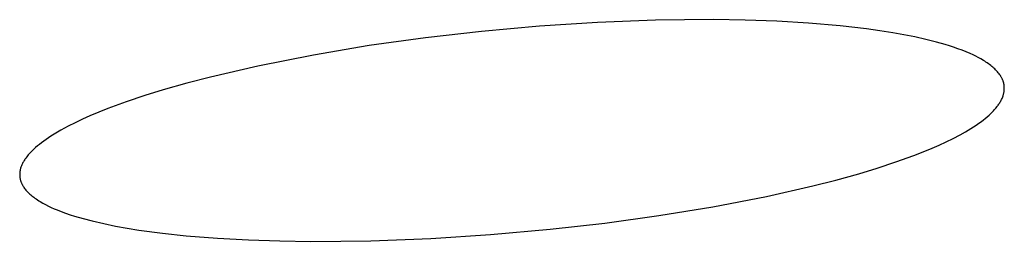
# Model space of a CAD drawing. Units: millimetres. Extents: x -635 to 410, y -1570 to 1607.
# Drawn here: x -237 to -232, y -217 to -216 of the extents above; entities that cross this region are included whole.
import ezdxf

# ---------------------------------------------------------------- set-up
doc = ezdxf.new("R2010")
doc.units = ezdxf.units.MM
doc.header["$MEASUREMENT"] = 0
doc.layers.add('Default', color=7, linetype='Continuous', true_color=0x000000)

msp = doc.modelspace()

# ---------------------------------------------------------------- linework, layer by layer
at = {"layer": 'Default', "color": 7, "true_color": 0xffffff}
for p, q in [((-233.8043, -215.7027), (-234.1158, -215.723)), ((-233.4924, -215.6907), (-233.8043, -215.7027)), ((-233.1802, -215.6876), (-233.4924, -215.6907)), ((-233.0097, -215.6902), (-233.1802, -215.6876)), ((-232.8393, -215.6962), (-233.0097, -215.6902)), ((-232.6692, -215.7062), (-232.8393, -215.6962)), ((-234.4267, -215.751), (-234.729, -215.7855)), ((-234.1158, -215.723), (-234.4267, -215.751)), ((-232.4993, -215.7208), (-232.6692, -215.7062)), ((-232.3577, -215.7371), (-232.4993, -215.7208)), ((-232.2871, -215.7469), (-232.3577, -215.7371)), ((-232.2166, -215.758), (-232.2871, -215.7469)), ((-234.729, -215.7855), (-235.0303, -215.8275)), ((-232.1574, -215.7686), (-232.2166, -215.758)), ((-232.0983, -215.7803), (-232.1574, -215.7686)), ((-232.0396, -215.7935), (-232.0983, -215.7803)), ((-231.9813, -215.8082), (-232.0396, -215.7935)), ((-231.9352, -215.8213), (-231.9813, -215.8082)), ((-235.0303, -215.8275), (-235.3302, -215.8778)), ((-231.9124, -215.8284), (-231.9352, -215.8213)), ((-231.8896, -215.8359), (-231.9124, -215.8284)), ((-231.867, -215.8438), (-231.8896, -215.8359)), ((-231.8445, -215.8522), (-231.867, -215.8438)), ((-231.8222, -215.8611), (-231.8445, -215.8522)), ((-231.8001, -215.8706), (-231.8222, -215.8611)), ((-235.3302, -215.8778), (-235.6286, -215.9371)), ((-231.7856, -215.8773), (-231.8001, -215.8706)), ((-231.7712, -215.8842), (-231.7856, -215.8773)), ((-231.757, -215.8915), (-231.7712, -215.8842)), ((-231.743, -215.8991), (-231.757, -215.8915)), ((-231.7293, -215.9072), (-231.743, -215.8991)), ((-231.7226, -215.9114), (-231.7293, -215.9072)), ((-231.7159, -215.9158), (-231.7226, -215.9114)), ((-235.6286, -215.9371), (-235.8844, -215.9963)), ((-231.7094, -215.9202), (-231.7159, -215.9158)), ((-231.7029, -215.9248), (-231.7094, -215.9202)), ((-231.6966, -215.9295), (-231.7029, -215.9248)), ((-231.6904, -215.9344), (-231.6966, -215.9295)), ((-231.6849, -215.9389), (-231.6904, -215.9344)), ((-231.6795, -215.9435), (-231.6849, -215.9389)), ((-231.6742, -215.9482), (-231.6795, -215.9435)), ((-231.6691, -215.9531), (-231.6742, -215.9482)), ((-231.664, -215.9581), (-231.6691, -215.9531)), ((-231.6591, -215.9633), (-231.664, -215.9581)), ((-231.6543, -215.9686), (-231.6591, -215.9633)), ((-235.8844, -215.9963), (-236.0114, -216.0295)), ((-231.6497, -215.9741), (-231.6543, -215.9686)), ((-231.6459, -215.9789), (-231.6497, -215.9741)), ((-231.6422, -215.9839), (-231.6459, -215.9789)), ((-231.6386, -215.9889), (-231.6422, -215.9839)), ((-231.6369, -215.9915), (-231.6386, -215.9889)), ((-231.6353, -215.9941), (-231.6369, -215.9915)), ((-231.6337, -215.9967), (-231.6353, -215.9941)), ((-231.6322, -215.9994), (-231.6337, -215.9967)), ((-231.6307, -216.0021), (-231.6322, -215.9994)), ((-231.6293, -216.0048), (-231.6307, -216.0021)), ((-231.628, -216.0075), (-231.6293, -216.0048)), ((-231.6267, -216.0103), (-231.628, -216.0075)), ((-231.6255, -216.0131), (-231.6267, -216.0103)), ((-231.6244, -216.016), (-231.6255, -216.0131)), ((-231.6236, -216.0183), (-231.6244, -216.016)), ((-231.6228, -216.0206), (-231.6236, -216.0183)), ((-231.6221, -216.023), (-231.6228, -216.0206)), ((-236.1376, -216.0654), (-236.2377, -216.0964)), ((-236.0114, -216.0295), (-236.1376, -216.0654)), ((-231.6214, -216.0253), (-231.6221, -216.023)), ((-231.6208, -216.0277), (-231.6214, -216.0253)), ((-231.6202, -216.0301), (-231.6208, -216.0277)), ((-231.6197, -216.0325), (-231.6202, -216.0301)), ((-231.6192, -216.0349), (-231.6197, -216.0325)), ((-231.6188, -216.0374), (-231.6192, -216.0349)), ((-231.6185, -216.0398), (-231.6188, -216.0374)), ((-231.6186, -216.0743), (-231.6183, -216.0718)), ((-231.6182, -216.0422), (-231.6185, -216.0398)), ((-231.6183, -216.0718), (-231.618, -216.0694)), ((-231.6179, -216.0447), (-231.6182, -216.0422)), ((-231.618, -216.0694), (-231.6178, -216.0669)), ((-231.6177, -216.0472), (-231.6179, -216.0447)), ((-231.6178, -216.0669), (-231.6176, -216.0645)), ((-231.6176, -216.0496), (-231.6177, -216.0472)), ((-231.6174, -216.0521), (-231.6176, -216.0496)), ((-231.6176, -216.0645), (-231.6175, -216.062)), ((-231.6175, -216.062), (-231.6174, -216.0595)), ((-231.6174, -216.0546), (-231.6174, -216.0521)), ((-231.6174, -216.057), (-231.6174, -216.0546)), ((-231.6174, -216.0595), (-231.6174, -216.057)), ((-236.2377, -216.0964), (-236.3369, -216.1299)), ((-231.639, -216.1304), (-231.6364, -216.126)), ((-231.6364, -216.126), (-231.6341, -216.1216)), ((-231.6341, -216.1216), (-231.6318, -216.1171)), ((-231.6318, -216.1171), (-231.6297, -216.1125)), ((-231.6297, -216.1125), (-231.6277, -216.1079)), ((-231.6277, -216.1079), (-231.6259, -216.1032)), ((-231.6259, -216.1032), (-231.6242, -216.0984)), ((-231.6242, -216.0984), (-231.6235, -216.096)), ((-231.6235, -216.096), (-231.6227, -216.0936)), ((-231.6227, -216.0936), (-231.6221, -216.0912)), ((-231.6221, -216.0912), (-231.6214, -216.0889)), ((-231.6214, -216.0889), (-231.6209, -216.0865)), ((-231.6209, -216.0865), (-231.6203, -216.084)), ((-231.6203, -216.084), (-231.6198, -216.0816)), ((-231.6198, -216.0816), (-231.6194, -216.0792)), ((-231.6194, -216.0792), (-231.619, -216.0767)), ((-231.619, -216.0767), (-231.6186, -216.0743)), ((-236.4351, -216.1663), (-236.4837, -216.1857)), ((-236.3369, -216.1299), (-236.4351, -216.1663)), ((-231.6804, -216.1831), (-231.6758, -216.1783)), ((-231.6758, -216.1783), (-231.6713, -216.1734)), ((-231.6713, -216.1734), (-231.6669, -216.1684)), ((-231.6669, -216.1684), (-231.6626, -216.1634)), ((-231.6626, -216.1634), (-231.6562, -216.1555)), ((-231.6562, -216.1555), (-231.6531, -216.1514)), ((-231.6531, -216.1514), (-231.6501, -216.1473)), ((-231.6501, -216.1473), (-231.6471, -216.1432)), ((-231.6471, -216.1432), (-231.6443, -216.139)), ((-231.6443, -216.139), (-231.6416, -216.1347)), ((-231.6416, -216.1347), (-231.639, -216.1304)), ((-236.5716, -216.2237), (-236.6109, -216.2422)), ((-236.5319, -216.2061), (-236.5716, -216.2237)), ((-236.4837, -216.1857), (-236.5319, -216.2061)), ((-231.7406, -216.235), (-231.73, -216.227)), ((-231.73, -216.227), (-231.7196, -216.2187)), ((-231.7196, -216.2187), (-231.7094, -216.2102)), ((-231.7094, -216.2102), (-231.6995, -216.2015)), ((-231.6995, -216.2015), (-231.6898, -216.1924)), ((-231.6898, -216.1924), (-231.6804, -216.1831)), ((-236.6878, -216.2823), (-236.7148, -216.298)), ((-236.6496, -216.2617), (-236.6878, -216.2823)), ((-236.6109, -216.2422), (-236.6496, -216.2617)), ((-231.8258, -216.2908), (-231.7967, -216.2733)), ((-231.7967, -216.2733), (-231.7824, -216.2641)), ((-231.7824, -216.2641), (-231.7683, -216.2547)), ((-231.7683, -216.2547), (-231.7543, -216.245)), ((-231.7543, -216.245), (-231.7406, -216.235)), ((-236.7674, -216.332), (-236.7802, -216.3411)), ((-236.7545, -216.3232), (-236.7674, -216.332)), ((-236.7414, -216.3146), (-236.7545, -216.3232)), ((-236.7148, -216.298), (-236.7414, -216.3146)), ((-231.9298, -216.345), (-231.8924, -216.3267)), ((-231.8924, -216.3267), (-231.8554, -216.3074)), ((-231.8554, -216.3074), (-231.8258, -216.2908)), ((-236.8347, -216.3856), (-236.8445, -216.3951)), ((-236.8246, -216.3764), (-236.8347, -216.3856)), ((-236.8142, -216.3675), (-236.8246, -216.3764)), ((-236.8036, -216.3588), (-236.8142, -216.3675)), ((-236.7928, -216.3504), (-236.8036, -216.3588)), ((-236.7802, -216.3411), (-236.7928, -216.3504)), ((-232.0542, -216.3989), (-232.0059, -216.379)), ((-232.0059, -216.379), (-231.9677, -216.3624)), ((-231.9677, -216.3624), (-231.9298, -216.345)), ((-236.8824, -216.441), (-236.8849, -216.4449)), ((-236.8798, -216.4371), (-236.8824, -216.441)), ((-236.8771, -216.4333), (-236.8798, -216.4371)), ((-236.8716, -216.4259), (-236.8771, -216.4333)), ((-236.8673, -216.4205), (-236.8716, -216.4259)), ((-236.863, -216.4152), (-236.8673, -216.4205)), ((-236.8585, -216.41), (-236.863, -216.4152)), ((-236.8539, -216.405), (-236.8585, -216.41)), ((-236.8493, -216.4), (-236.8539, -216.405)), ((-236.8445, -216.3951), (-236.8493, -216.4)), ((-232.2009, -216.4536), (-232.1028, -216.418)), ((-232.1028, -216.418), (-232.0542, -216.3989)), ((-236.9066, -216.496), (-236.9071, -216.4985)), ((-236.9061, -216.4936), (-236.9066, -216.496)), ((-236.9055, -216.4911), (-236.9061, -216.4936)), ((-236.9043, -216.4867), (-236.9055, -216.4911)), ((-236.9029, -216.4823), (-236.9043, -216.4867)), ((-236.9014, -216.4779), (-236.9029, -216.4823)), ((-236.8997, -216.4736), (-236.9014, -216.4779)), ((-236.898, -216.4693), (-236.8997, -216.4736)), ((-236.8961, -216.4651), (-236.898, -216.4693)), ((-236.894, -216.461), (-236.8961, -216.4651)), ((-236.8919, -216.4569), (-236.894, -216.461)), ((-236.8897, -216.4528), (-236.8919, -216.4569)), ((-236.8873, -216.4488), (-236.8897, -216.4528)), ((-236.8849, -216.4449), (-236.8873, -216.4488)), ((-232.3999, -216.5166), (-232.3, -216.4863)), ((-232.3, -216.4863), (-232.2009, -216.4536)), ((-236.9093, -216.5158), (-236.9094, -216.5183)), ((-236.9094, -216.5183), (-236.9094, -216.5208)), ((-236.9094, -216.5208), (-236.9094, -216.5233)), ((-236.9094, -216.5233), (-236.9093, -216.5258)), ((-236.9091, -216.5133), (-236.9093, -216.5158)), ((-236.9093, -216.5258), (-236.9092, -216.5283)), ((-236.9092, -216.5283), (-236.909, -216.5308)), ((-236.9089, -216.5108), (-236.9091, -216.5133)), ((-236.909, -216.5308), (-236.9087, -216.5338)), ((-236.9087, -216.5083), (-236.9089, -216.5108)), ((-236.9084, -216.5059), (-236.9087, -216.5083)), ((-236.9087, -216.5338), (-236.9083, -216.5368)), ((-236.908, -216.5034), (-236.9084, -216.5059)), ((-236.9083, -216.5368), (-236.9079, -216.5397)), ((-236.9076, -216.5009), (-236.908, -216.5034)), ((-236.9079, -216.5397), (-236.9073, -216.5427)), ((-236.9071, -216.4985), (-236.9076, -216.5009)), ((-236.9073, -216.5427), (-236.9067, -216.5456)), ((-236.9067, -216.5456), (-236.906, -216.5486)), ((-236.906, -216.5486), (-236.9052, -216.5515)), ((-232.5228, -216.5508), (-232.3999, -216.5166)), ((-236.9052, -216.5515), (-236.9044, -216.5544)), ((-236.9044, -216.5544), (-236.9035, -216.5572)), ((-236.9035, -216.5572), (-236.9025, -216.5601)), ((-236.9025, -216.5601), (-236.9014, -216.5629)), ((-236.9014, -216.5629), (-236.9003, -216.5657)), ((-236.9003, -216.5657), (-236.8991, -216.5684)), ((-236.8991, -216.5684), (-236.8978, -216.5712)), ((-236.8978, -216.5712), (-236.8965, -216.5739)), ((-236.8965, -216.5739), (-236.8952, -216.5766)), ((-236.8952, -216.5766), (-236.8938, -216.579)), ((-236.8938, -216.579), (-236.8924, -216.5815)), ((-236.8924, -216.5815), (-236.891, -216.5839)), ((-236.891, -216.5839), (-236.8895, -216.5863)), ((-236.8895, -216.5863), (-236.8879, -216.5887)), ((-236.8879, -216.5887), (-236.8864, -216.5911)), ((-236.8864, -216.5911), (-236.8831, -216.5957)), ((-236.8831, -216.5957), (-236.8796, -216.6002)), ((-236.8796, -216.6002), (-236.8761, -216.6046)), ((-232.895, -216.6387), (-232.6463, -216.5823)), ((-232.6463, -216.5823), (-232.5228, -216.5508)), ((-236.8761, -216.6046), (-236.8724, -216.6089)), ((-236.8724, -216.6089), (-236.8685, -216.613)), ((-236.8685, -216.613), (-236.8639, -216.6178)), ((-236.8639, -216.6178), (-236.8591, -216.6225)), ((-236.8591, -216.6225), (-236.8542, -216.627)), ((-236.8542, -216.627), (-236.8492, -216.6313)), ((-236.8492, -216.6313), (-236.8441, -216.6356)), ((-236.8441, -216.6356), (-236.8389, -216.6398)), ((-236.8389, -216.6398), (-236.8337, -216.6438)), ((-236.8337, -216.6438), (-236.8283, -216.6478)), ((-236.8283, -216.6478), (-236.8214, -216.6527)), ((-236.8214, -216.6527), (-236.8144, -216.6574)), ((-233.1837, -216.6948), (-232.895, -216.6387)), ((-236.8144, -216.6574), (-236.8073, -216.6621)), ((-236.8073, -216.6621), (-236.8001, -216.6666)), ((-236.8001, -216.6666), (-236.7855, -216.6752)), ((-236.7855, -216.6752), (-236.7706, -216.6833)), ((-236.7706, -216.6833), (-236.7554, -216.6909)), ((-236.7554, -216.6909), (-236.74, -216.6982)), ((-236.74, -216.6982), (-236.7245, -216.7051)), ((-236.7245, -216.7051), (-236.7088, -216.7117)), ((-233.4739, -216.7424), (-233.1837, -216.6948)), ((-236.7088, -216.7117), (-236.6857, -216.7207)), ((-236.6857, -216.7207), (-236.6624, -216.7292)), ((-236.6624, -216.7292), (-236.639, -216.7372)), ((-236.639, -216.7372), (-236.6154, -216.7447)), ((-236.6154, -216.7447), (-236.5678, -216.7585)), ((-236.5678, -216.7585), (-236.5198, -216.7709)), ((-233.7653, -216.7824), (-233.4739, -216.7424)), ((-236.5198, -216.7709), (-236.4574, -216.7854)), ((-236.4574, -216.7854), (-236.3948, -216.7983)), ((-236.3948, -216.7983), (-236.3318, -216.8098)), ((-236.3318, -216.8098), (-236.2686, -216.82)), ((-234.0577, -216.8153), (-233.7653, -216.7824)), ((-236.2686, -216.82), (-236.1417, -216.8371)), ((-236.1417, -216.8371), (-236.0143, -216.8504)), ((-236.0143, -216.8504), (-235.8471, -216.8638)), ((-235.8471, -216.8638), (-235.6797, -216.873)), ((-235.0222, -216.8773), (-234.7002, -216.8649)), ((-234.7002, -216.8649), (-234.3786, -216.8441)), ((-234.3786, -216.8441), (-234.0577, -216.8153)), ((-235.6797, -216.873), (-235.5121, -216.8785)), ((-235.5121, -216.8785), (-235.3445, -216.8807)), ((-235.3445, -216.8807), (-235.0222, -216.8773))]:
    msp.add_line(p, q, dxfattribs=at)

doc.saveas('drawing.dxf')
